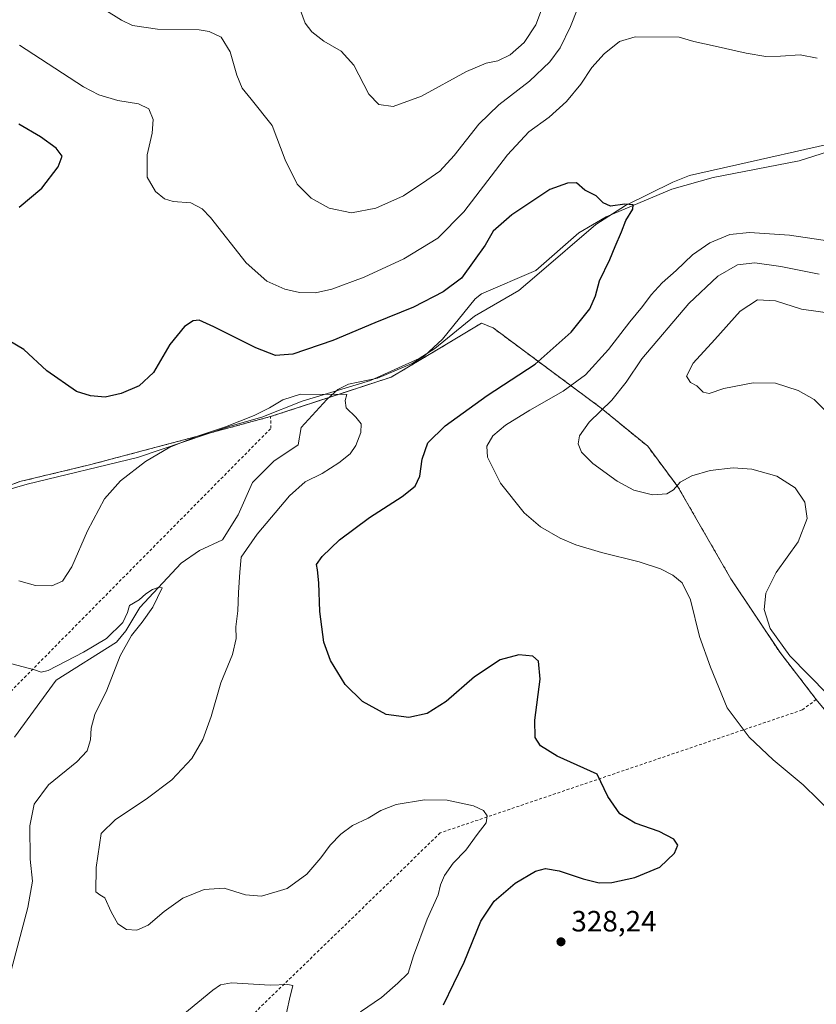
# Model space of a CAD drawing. Units: metres. Extents: x 604731 to 608215, y 4682950 to 4685316.
# Drawn here: x 605824 to 606096, y 4684412 to 4684749 of the extents above; entities that cross this region are included whole.
import ezdxf

# ---------------------------------------------------------------- set-up
doc = ezdxf.new("R2010")
doc.units = ezdxf.units.M
doc.header["$MEASUREMENT"] = 0
doc.linetypes.add('DGN Style 2', pattern=[1.6480167562047852, 0.988810053722871, -0.6592067024819142])
for name, color, linetype, lineweight in [('Agrupación de edificios CxS', 7, 'Continuous', 0), ('Arbolado forestal CxS', 92, 'Continuous', 0), ('Corriente natural lineal', 142, 'Continuous', 13), ('Curva de nivel maestra', 30, 'Continuous', 30), ('Curva de nivel normal', 30, 'Continuous', 0), ('Matorral CxS', 135, 'Continuous', 0), ('Municipio', 91, 'Continuous', 13), ('Municipio CxS', 4, 'Continuous', 0), ('Núcleo urbano CxS', 7, 'Continuous', 0), ('Punto de cota en terreno', 7, 'Continuous', 0), ('Rótulo de punto de cota en terreno', 7, 'Continuous', 0), ('Valla', 7, 'DGN Style 2', 0)]:
    doc.layers.add(name, color=color, linetype=linetype, lineweight=lineweight)
doc.styles.add('Style-Arial', font='txt')

# ---------------------------------------------------------------- blocks, each defined once
blk = doc.blocks.new('5PATER')
at = {"layer": 'Matorral CxS', "linetype": 'Continuous', "lineweight": 0}
h = blk.add_hatch(color=51, dxfattribs=at)
edge = h.paths.add_edge_path()
edge.add_ellipse((0, 0), major_axis=(-0.1095731443231308, -0.1110710700762829), ratio=0.9994222409660322, start_angle=0, end_angle=360)

msp = doc.modelspace()

# ---------------------------------------------------------------- linework, layer by layer
at = {"layer": 'Agrupación de edificios CxS', "color": 7, "linetype": 'Continuous', "lineweight": 0, "extrusion": (-0.02729030964684406, -0.008921829374206122, 0.9995877349987828), "elevation": -58010.86361286449, "flags": 128}
msp.add_lwpolyline([(-4264423.44762301, 2030776.696161803), (-4264423.447623009, 2030797.739869229)], dxfattribs=at)
at = {"layer": 'Agrupación de edificios CxS', "color": 7, "linetype": 'Continuous', "lineweight": 0}
for points in [[(605775.7932000002, 4684572.8112, 320.1420000000071), (605823.7357999999, 4684590.9088, 323.5761000000057), (605837.1271000003, 4684594.1227, 323.4391000000033), (605847.5482999999, 4684596.6238, 322.4695999999968), (605893.1096000001, 4684608.688800001, 320.4278000000049), (605909.4609000003, 4684613.1338, 320.0442000000039), (605950.7359999996, 4684626.627599999, 321.0434999999998), (605966.7697999999, 4684636.152600001, 321.8745999999956), (605981.5335999997, 4684645.0426, 322.1848999999929), (605985.5022999998, 4684643.4551, 322.9909999999945), (606022.4912, 4684615.9913, 335.7333999999973), (606038.3662, 4684602.9738, 337.5139999999956), (606048.6849999996, 4684589.162500001, 335.5359999999928), (606066.7824999997, 4684557.729900001, 332.577099999995), (606083.6100000005, 4684532.488600001, 334.9014000000025), (606095.9924999997, 4684516.4549, 334.5074000000022), (606182.5115, 4684412.3147, 331.8877000000066)], [(605929.4545999998, 4684619.6702, 320.6484000000055), (605950.7359999996, 4684626.627599999, 321.0434999999998), (605966.7697999999, 4684636.152600001, 321.8745999999956), (605981.5335999997, 4684645.0426, 322.1848999999929), (605985.5022999998, 4684643.4551, 322.9909999999945), (606022.4912, 4684615.9913, 335.7333999999973), (606038.3662, 4684602.9738, 337.5139999999956), (606048.6849999996, 4684589.162500001, 335.5359999999928), (606066.7824999997, 4684557.729900001, 332.577099999995), (606083.6100000005, 4684532.488600001, 334.9014000000025), (606095.9924999997, 4684516.4549, 334.5074000000022)], [(605756.7430999996, 4684399.455900001, 313.6977999999945), (605699.7517999997, 4684463.114800001, 319.1377999999968), (605687.5279999999, 4684477.084799999, 318.9709000000003), (605675.4630000005, 4684495.817299999, 324.6321000000025), (605665.7791999998, 4684511.851100001, 325.3494000000064), (605645.4590999996, 4684536.6162, 323.155899999998), (605684.1941999998, 4684545.8237, 315.1328999999969), (605718.6430000003, 4684554.5549, 317.1543999999994), (605753.5680999998, 4684565.826199999, 319.4572999999946), (605775.7932000002, 4684572.8112, 320.1420000000071), (605823.7357999999, 4684590.9088, 323.5761000000057), (605837.1271000003, 4684594.1227, 323.4391000000033), (605847.5482999999, 4684596.6238, 322.4695999999968), (605893.1096000001, 4684608.688800001, 320.4278000000049), (605909.4609000003, 4684613.1338, 320.0442000000039)]]:
    msp.add_polyline3d(points, dxfattribs=at)
at = {"layer": 'Arbolado forestal CxS', "color": 92, "linetype": 'Continuous', "lineweight": 0}
for points in [[(606240.4552999996, 4684344.051999999, 329.5728999999992), (606182.5115, 4684412.3147, 331.2528000000021), (606095.9924999997, 4684516.4549, 334.1217000000034), (606083.6100000005, 4684532.488600001, 334.3681999999972), (606066.7824999997, 4684557.729900001, 332.036500000002), (606048.6851000005, 4684589.162500001, 335.4370000000054), (606038.3662, 4684602.9738, 337.4961999999941), (606022.4912, 4684615.9913, 334.0694999999978), (605985.5022999998, 4684643.4551, 322.0586999999941), (605981.5335999997, 4684645.0426, 321.9655000000057), (605966.7697999999, 4684636.152600001, 321.8699999999953), (605950.7361000003, 4684626.627599999, 321.0310999999929), (605909.4609000003, 4684613.1338, 320.251099999994), (605893.1096000001, 4684608.688800001, 320.6535000000004), (605847.5482999999, 4684596.6238, 322.6227000000072), (605837.1272, 4684594.1227, 323.4619999999995), (605823.7357999999, 4684590.9088, 323.1974000000046), (605775.7933, 4684572.8112, 320.0323999999964), (605753.5680999998, 4684565.826199999, 318.8024000000005), (605718.6430000003, 4684554.5549, 316.786500000002), (605684.1941999998, 4684545.8237, 314.946100000001), (605645.4590999996, 4684536.6162, 313.3861999999936), (605645.9145999998, 4684536.061000001, 313.4327999999951)], [(606182.5115, 4684412.3147, 331.2528000000021), (606095.9924999997, 4684516.4549, 334.1217000000034), (606083.6100000005, 4684532.488600001, 334.3681999999972), (606066.7824999997, 4684557.729900001, 332.036500000002), (606048.6851000005, 4684589.162500001, 335.4370000000054), (606038.3662, 4684602.9738, 337.4961999999941), (606022.4912, 4684615.9913, 334.0694999999978), (605985.5022999998, 4684643.4551, 322.0586999999941), (605981.5335999997, 4684645.0426, 321.9655000000057), (605966.7697999999, 4684636.152600001, 321.8699999999953), (605950.7361000003, 4684626.627599999, 321.0310999999929), (605909.4609000003, 4684613.1338, 320.251099999994), (605893.1096000001, 4684608.688800001, 320.6535000000004), (605847.5482999999, 4684596.6238, 322.6227000000072), (605837.1272, 4684594.1227, 323.4619999999995), (605823.7357999999, 4684590.9088, 323.1974000000046), (605775.7933, 4684572.8112, 320.0323999999964)]]:
    msp.add_polyline3d(points, dxfattribs=at)
at = {"layer": 'Corriente natural lineal', "color": 142, "linetype": 'Continuous', "lineweight": 13}
msp.add_polyline3d([(606115.2001, 4684708.520099999, 328.3013000000064), (606090.1300999997, 4684700.5601, 327.2210000000051), (606060.6901000004, 4684694.8201, 326.1242000000057), (606046.5601000005, 4684690.800100001, 325.7179999999935), (606024.2200999996, 4684681.390100001, 324.8013999999966), (606014.8701, 4684675.940099999, 324.2158999999957), (606000.0900999998, 4684663.050100001, 323.1655000000028), (605981.6101000002, 4684655.130100001, 322.9418000000005), (605979.4401000004, 4684653.4101, 323.3368000000046), (605968.2001, 4684639.530099999, 322.3396000000066), (605962.1300999997, 4684633.880100001, 321.8185999999987), (605957.8400999998, 4684631.2301, 321.6132999999973), (605946.0701000001, 4684626.300100001, 321.1595999999991), (605936.1601, 4684624.200099999, 321.007500000007), (605932.4101, 4684622.370100001, 320.6276000000071), (605928.7100999998, 4684618.9901, 320.204700000002), (605919.8800999997, 4684609.390100001, 319.4128999999957), (605918.8800999997, 4684603.4301, 319.1670000000013), (605910.5401, 4684597.9101, 318.811400000006), (605903.3501000004, 4684590.5801, 318.3390999999974), (605898.3901000004, 4684579.540100001, 317.4658000000054), (605893.0800999999, 4684571.0701, 317.059500000003), (605885.1401000004, 4684567.340100001, 317.178899999999), (605878.9600999998, 4684563.100099999, 316.6959000000061), (605864.8400999998, 4684547.940099999, 315.4752000000008), (605860.0100999996, 4684539.890100001, 315.3782000000065), (605856.8000999996, 4684536.040100001, 315.3356000000058), (605836.2001, 4684523.040100001, 314.6024000000034), (605821.9101, 4684503.610099999, 312.5173000000068)], dxfattribs=at)
at = {"layer": 'Curva de nivel maestra', "color": 30, "linetype": 'Continuous', "lineweight": 30}
for points in [[(605823.5499999998, 4684684.690099999, 325), (605831.29, 4684691.140100001, 325), (605836.9199999999, 4684698.440099999, 325), (605838.2300000006, 4684702.1601, 325), (605836.2300000006, 4684704.8201, 325), (605830.79, 4684708.770099999, 325), (605823.4500000002, 4684713.090100001, 325)], [(605968.5199999996, 4684412.1801, 325), (605975.6399999997, 4684426.670100001, 325), (605981.3600000005, 4684440.7601, 325), (605985.8799999999, 4684447.590100001, 325), (605993.0899999999, 4684453.6601, 325), (606000.0499999998, 4684457.850099999, 325), (606003.4900000002, 4684458.700099999, 325), (606008.1299999999, 4684457.9301, 325), (606016.2599999999, 4684455.190099999, 325), (606021.7300000006, 4684453.800100001, 325), (606026.0499999998, 4684453.9001, 325), (606033.9600000001, 4684455.640100001, 325), (606042.5599999996, 4684459.130100001, 325), (606047.5099999999, 4684464.0101, 325), (606048.6200000001, 4684466.6801, 325), (606047.2999999998, 4684468.780099999, 325), (606042.2599999999, 4684471.360099999, 325), (606034.1100000005, 4684474.2401, 325), (606028.8600000005, 4684477.380100001, 325), (606024.7000000002, 4684483.360099999, 325), (606021.1100000005, 4684491.0001, 325), (606007.3700000001, 4684497.1501, 325), (606001.7400000002, 4684500.640100001, 325), (605999.9100000003, 4684503.4801, 325), (605999.8200000003, 4684509.390100001, 325), (606001.6200000001, 4684523.420100001, 325), (606001.0899999999, 4684529.5601, 325), (605999.0999999996, 4684531.2301, 325), (605994.3499999996, 4684531.700099999, 325), (605987.9600000001, 4684529.960100001, 325), (605979.1399999997, 4684524.2301, 325), (605969.5199999996, 4684515.8301, 325), (605963.0300000003, 4684511.630100001, 325), (605956.7800000003, 4684510.300100001, 325), (605948.9699999997, 4684511.390100001, 325), (605940.9000000004, 4684515.790100001, 325), (605934.9900000002, 4684521.5601, 325), (605929.9400000004, 4684529.7401, 325), (605927.7199999997, 4684536.030099999, 325), (605926.3499999996, 4684546.4901, 325), (605925.9199999999, 4684556.3201, 325), (605925.4800000006, 4684560.720100001, 325), (605925.1799999997, 4684562.540100001, 325), (605927.1200000001, 4684565.290100001, 325), (605933.0700000003, 4684571.0101, 325), (605943.25, 4684578.6801, 325), (605954.4199999999, 4684585.780099999, 325), (605958.8700000001, 4684589.340100001, 325), (605960.4400000004, 4684592.800100001, 325), (605961.2599999999, 4684598.5601, 325), (605963.2599999999, 4684604.170100001, 325), (605969.0999999996, 4684609.9301, 325), (605983.5300000003, 4684620.340100001, 325), (605999.9299999997, 4684631.020099999, 325), (606012.1600000003, 4684642.020099999, 325), (606018.5899999999, 4684649.940099999, 325), (606020.5199999996, 4684654.360099999, 325), (606021.9400000004, 4684659.460100001, 325), (606025.4699999997, 4684666.7501, 325), (606027.2400000002, 4684671.200099999, 325), (606029.4500000002, 4684676.220100001, 325), (606030.8399999999, 4684680.1601, 325), (606033.2999999998, 4684684.030099999, 325), (606033.4500000002, 4684685.450099999, 325), (606030.5499999998, 4684685.6601, 325), (606025.6500000004, 4684684.9801, 325), (606023.0999999996, 4684686.1601, 325), (606020.7400000002, 4684688.520099999, 325), (606016.8600000005, 4684690.440099999, 325), (606014.0800000001, 4684693.0001, 325), (606010.9600000001, 4684692.890100001, 325), (606004.8899999997, 4684690.7301, 325), (605991.9000000004, 4684682.030099999, 325), (605985.5599999996, 4684676.520099999, 325), (605982.7800000003, 4684671.690099999, 325), (605979.1100000005, 4684666.420100001, 325), (605974.7800000003, 4684660.470100001, 325), (605968.4100000003, 4684655.7501, 325), (605958.3200000003, 4684650.5701, 325), (605945.0800000001, 4684645.200099999, 325), (605930.7800000003, 4684639.1601, 325), (605917.1100000005, 4684634.4801, 325), (605911.1100000005, 4684634.0001, 325), (605904.4400000004, 4684636.6501, 325), (605890.0999999996, 4684643.850099999, 325), (605885.0999999996, 4684646.030099999, 325), (605883.0199999996, 4684645.800100001, 325), (605880.0999999996, 4684643.920100001, 325), (605875.0199999996, 4684637.7401, 325), (605869.4299999997, 4684628.1801, 325), (605864.5800000001, 4684623.620100001, 325), (605858.3700000001, 4684620.9801, 325), (605852.9199999999, 4684619.7301, 325), (605847.9100000003, 4684620.190099999, 325), (605843.0999999996, 4684621.7301, 325), (605833.0499999998, 4684628.8101, 325), (605825.1100000005, 4684636.040100001, 325), (605817.6600000003, 4684640.4801, 325)]]:
    msp.add_polyline3d(points, dxfattribs=at)
at = {"layer": 'Curva de nivel normal', "color": 30, "linetype": 'Continuous', "lineweight": 0, "flags": 128}
for points, elevation in [([(606016.5300000003, 4684758.0101), (606012.0099999999, 4684746.420100001), (606008.5, 4684739.120100001), (606004.9100000003, 4684734.300100001), (605997.9699999997, 4684727.780099999), (605987.4400000004, 4684719.630100001), (605980.6900000004, 4684713.020099999), (605972.25, 4684702.360099999), (605967.3399999999, 4684697.020099999), (605962.8899999997, 4684693.9301), (605954.8799999999, 4684688.520099999), (605945.4400000004, 4684684.3201), (605937.1100000005, 4684682.7601), (605929.4400000004, 4684684.3201), (605923.3300000001, 4684687.7601), (605918.5199999996, 4684692.590100001), (605914.4600000001, 4684700.8201), (605910.0499999998, 4684712.640100001), (605902.8399999999, 4684721.5601), (605899.7300000006, 4684725.4001), (605897.9500000002, 4684729.790100001), (605895.6500000004, 4684737.7501), (605892.5300000003, 4684742.770099999), (605888.4900000002, 4684744.720100001), (605885.0999999996, 4684745.2501), (605870.7999999998, 4684745.5101), (605862.2400000002, 4684746.800100001), (605858.4699999997, 4684748.540100001), (605852.4299999997, 4684752.3201)], 335.0000000000001), ([(606003.3899999997, 4684755.880100001), (606000.1200000001, 4684747.030099999), (605996.1399999997, 4684740.950099999), (605991.3200000003, 4684736.690099999), (605987.1100000005, 4684734.7401), (605983.1100000005, 4684733.940099999), (605976.4400000004, 4684731.040100001), (605961.0599999996, 4684722.610099999), (605951.4100000003, 4684719.0601), (605946.4699999997, 4684719.720100001), (605943.0800000001, 4684723.3301), (605937.9199999999, 4684733.170100001), (605933.5700000003, 4684737.960100001), (605927.6500000004, 4684741.4101), (605923.5599999996, 4684744.550100001), (605921.3399999999, 4684747.5801), (605919.2400000002, 4684753.090100001)], 340), ([(605823.6100000005, 4684740.020099999), (605845.4800000006, 4684725.770099999), (605850.7699999996, 4684723.030099999), (605857.2699999996, 4684721.100099999), (605864.3099999996, 4684720.030099999), (605867.8399999999, 4684718.2601), (605869.2999999998, 4684714.690099999), (605868.9600000001, 4684710.020099999), (605867.3099999996, 4684702.620100001), (605867.3300000001, 4684694.940099999), (605870.1699999999, 4684690.090100001), (605873.2599999999, 4684687.4901), (605876.1399999997, 4684686.6501), (605882.2400000002, 4684686.1501), (605886.1399999997, 4684684.1601), (605888.9199999999, 4684681.170100001), (605901.0999999996, 4684665.690099999), (605908.1699999999, 4684659.420100001), (605914.3200000003, 4684656.6801), (605919.3799999999, 4684655.5101), (605924.7800000003, 4684655.420100001), (605930.4400000004, 4684656.690099999), (605941.4800000006, 4684660.7501), (605955.0599999996, 4684666.9801), (605966.6399999997, 4684674.140100001), (605975.5599999996, 4684683.130100001), (605990.4400000004, 4684702.5601), (605997.7800000003, 4684710.370100001), (606004.7000000002, 4684715.470100001), (606010.5800000001, 4684720.8301), (606015.4800000006, 4684726.700099999), (606019.3200000003, 4684732.420100001), (606023.4699999997, 4684737.100099999), (606028.7800000003, 4684741.300100001), (606034.1100000005, 4684742.9301), (606049.1699999999, 4684742.720100001), (606054.0800000001, 4684741.3301), (606061.4600000001, 4684739.7301), (606072.0199999996, 4684737.2501), (606078.79, 4684736.210100001), (606083.79, 4684736.2401), (606090.4800000006, 4684736.770099999), (606096.2300000006, 4684735.600099999)], 330), ([(606101.4500000002, 4684672.920100001), (606086.79, 4684675.120100001), (606073.1200000001, 4684675.9901), (606066.4699999997, 4684675.350099999), (606059.6100000005, 4684672.540100001), (606053.6799999997, 4684668.360099999), (606048.1299999999, 4684663.040100001), (606043.3099999996, 4684658.780099999), (606039.5899999999, 4684654.710100001), (606036.5999999996, 4684650.690099999), (606032.2400000002, 4684645.520099999), (606025.0099999999, 4684636.020099999), (606017.1200000001, 4684627.450099999), (606009.4199999999, 4684621.780099999), (605998.04, 4684615.360099999), (605989.7800000003, 4684610.1501), (605985.4299999997, 4684606.540100001), (605983.3499999996, 4684602.9901), (605983.6399999997, 4684599.2301), (605988.0800000001, 4684590.340100001), (605996.1100000005, 4684580.2601), (606001.7800000003, 4684575.440099999), (606008.4400000004, 4684571.5601), (606013.8200000003, 4684569.360099999), (606022.5999999996, 4684566.7301), (606035.4900000002, 4684563.460100001), (606042.79, 4684561.0701), (606046.9699999997, 4684558.9901), (606050.1399999997, 4684556.370100001), (606052.9699999997, 4684550.530099999), (606056.0899999999, 4684538.030099999), (606059.8200000003, 4684527.5101), (606065.5099999999, 4684513.620100001), (606073.04, 4684503.5801), (606081.2400000002, 4684495.890100001), (606091.4600000001, 4684487.350099999), (606101.7400000002, 4684477.300100001)], 330), ([(606099.7800000003, 4684518.2601), (606086.9100000003, 4684531.440099999), (606080.1699999999, 4684540.7301), (606078.1600000003, 4684547.1801), (606078.6900000004, 4684552.8201), (606082.3200000003, 4684559.880100001), (606089.8300000001, 4684570.350099999), (606092.8399999999, 4684578.3101), (606092.0800000001, 4684583.9301), (606088.8099999996, 4684588.770099999), (606082.4900000002, 4684592.770099999), (606073.9699999997, 4684595.1801), (606067.54, 4684595.590100001), (606059.7100000001, 4684594.6601), (606053.4699999997, 4684592.940099999), (606049.4500000002, 4684590.6801), (606047.1900000004, 4684588.0601), (606044.9199999999, 4684586.710100001), (606039.9600000001, 4684586.340100001), (606033.6399999997, 4684587.9901), (606027.9800000006, 4684591.0801), (606019.6399999997, 4684597.130100001), (606015.7199999997, 4684600.970100001), (606014.6200000001, 4684603.870100001), (606015.0199999996, 4684606.5601), (606018.3700000001, 4684611.2301), (606026.0700000003, 4684618.780099999), (606030.9500000002, 4684624.870100001), (606036.3399999999, 4684632.8201), (606052.4400000004, 4684651.7401), (606062.3300000001, 4684661.1501), (606069.0499999998, 4684665.020099999), (606074.9800000006, 4684665.6601), (606083.8799999999, 4684664.450099999), (606097.0099999999, 4684661.7501)], 335.0000000000001), ([(606099.9299999997, 4684614.270099999), (606095.2199999997, 4684618.9301), (606089.8399999999, 4684622.0701), (606082.04, 4684624.600099999), (606074.4600000001, 4684624.690099999), (606064.4400000004, 4684622.6801), (606059.4100000003, 4684620.9801), (606057.3600000005, 4684621.5001), (606055.1399999997, 4684623.640100001), (606052.9500000002, 4684624.7601), (606051.6799999997, 4684626.9801), (606053.8499999996, 4684631.4001), (606061.2999999998, 4684639.5101), (606069.9199999999, 4684649.200099999), (606075.9000000004, 4684652.9901), (606082.04, 4684652.6801), (606090.9299999997, 4684649.840100001), (606102.3499999996, 4684648.2401)], 340), ([(605823.3799999999, 4684557.030099999), (605829.1399999997, 4684555.390100001), (605834.6600000003, 4684555.270099999), (605838.3200000003, 4684556.920100001), (605841.5899999999, 4684561.800100001), (605846.8499999996, 4684574.120100001), (605852.7199999997, 4684585.0001), (605858.1699999999, 4684591.220100001), (605866.7000000002, 4684597.8301), (605875.0300000003, 4684602.640100001), (605884.5, 4684606.450099999), (605894.0800000001, 4684609.620100001), (605903.8700000001, 4684613.5001), (605909.1600000003, 4684616.090100001), (605913.6399999997, 4684618.8201), (605919.6600000003, 4684620.8301), (605935.5899999999, 4684620.690099999), (605934.9400000004, 4684618.640100001), (605935.3600000005, 4684616.110099999), (605938.6100000005, 4684612.940099999), (605940.3799999999, 4684610.610099999), (605940.2999999998, 4684607.720100001), (605938.6600000003, 4684603.2601), (605936.6799999997, 4684600.4101), (605932.7800000003, 4684597.280099999), (605927.0499999998, 4684593.640100001), (605921.3399999999, 4684590.8201), (605915.9699999997, 4684586.0801), (605904.8399999999, 4684572.9301), (605899.4699999997, 4684565.0801), (605898.9400000004, 4684560.0101), (605898.4600000001, 4684553.0101), (605898.3099999996, 4684546.720100001), (605897.6500000004, 4684541.3101), (605897.6900000004, 4684537.2601), (605896.4199999999, 4684531.8201), (605892.4900000002, 4684522.1601), (605889.1600000003, 4684510.620100001), (605886.3300000001, 4684502.8301), (605882.5499999998, 4684496.350099999), (605875.7100000001, 4684489.0101), (605866.9199999999, 4684482.380100001), (605856.4600000001, 4684475.470100001), (605851.54, 4684470.7301), (605849.8200000003, 4684459.0601), (605849.7400000002, 4684450.720100001), (605851.0999999996, 4684449.720100001), (605852.8099999996, 4684448.690099999), (605855.0099999999, 4684443.9101), (605857.2800000003, 4684439.790100001), (605860.1900000004, 4684437.920100001), (605863.8099999996, 4684437.690099999), (605867.6699999999, 4684439.390100001), (605873.1200000001, 4684444.040100001), (605879.4299999997, 4684448.540100001), (605886.7800000003, 4684451.5801), (605893.5800000001, 4684452.040100001), (605900.8499999996, 4684449.770099999), (605906.3399999999, 4684449.300100001), (605915.1100000005, 4684451.890100001), (605921.8200000003, 4684456.8101), (605926.7000000002, 4684462.350099999), (605929.8700000001, 4684466.6801), (605933.4299999997, 4684470.470100001), (605937.5, 4684473.360099999), (605942.7800000003, 4684475.920100001), (605947.1100000005, 4684478.5101), (605952.4400000004, 4684480.540100001), (605962.0599999996, 4684482.200099999), (605969.79, 4684482.0101), (605978.7999999998, 4684480.170100001), (605982.2100000001, 4684478.5601), (605983.4500000002, 4684476.6801), (605983.1399999997, 4684474.350099999), (605980.0300000003, 4684470.350099999), (605976.1699999999, 4684465.0101), (605971.9100000003, 4684460.590100001), (605968.8899999997, 4684456.380100001), (605967.5899999999, 4684453.100099999), (605966.7300000006, 4684449.7301), (605962.9400000004, 4684441.440099999), (605958.3600000005, 4684428.9101), (605956.5499999998, 4684422.960100001), (605952.9400000004, 4684419.5801), (605947.4000000004, 4684414.670100001), (605940.2599999999, 4684409.7301)], 320), ([(605820.9900000002, 4684528.640100001), (605828.7699999996, 4684526.5801), (605831.1100000005, 4684525.780099999), (605833.4299999997, 4684526.4001), (605845.4900000002, 4684532.6801), (605853.4500000002, 4684537.3101), (605858.9199999999, 4684542.770099999), (605860.5199999996, 4684546.220100001), (605861.2199999997, 4684548.5801), (605864.5800000001, 4684550.5101), (605866.8499999996, 4684552.540100001), (605869.0899999999, 4684554.0101), (605871.3499999996, 4684554.8301), (605872.4000000004, 4684554.5801), (605869.2300000006, 4684547.9801), (605865.5899999999, 4684542.8301), (605861.9000000004, 4684538.350099999), (605858.1100000005, 4684531.350099999), (605853.5, 4684519.6801), (605849.3600000005, 4684511.350099999), (605848.0999999996, 4684506.6801), (605847.8799999999, 4684502.6801), (605846.8300000001, 4684498.960100001), (605843.2400000002, 4684495.130100001), (605833.5999999996, 4684487.290100001), (605828.6799999997, 4684480.6801), (605827.2199999997, 4684473.350099999), (605827.3099999996, 4684461.9001), (605828.1500000004, 4684454.390100001), (605826.5199999996, 4684445.440099999), (605820.8399999999, 4684423.840100001)], 315), ([(605876.25, 4684406.140100001), (605889.7100000001, 4684417.1501), (605892.4000000004, 4684419.020099999), (605896.0899999999, 4684419.6801), (605909.2999999998, 4684418.860099999), (605915.3700000001, 4684419.100099999), (605917.1299999999, 4684418.690099999), (605915.9800000006, 4684414.120100001), (605913.5199999996, 4684403.1801)], 315)]:
    msp.add_lwpolyline(points, dxfattribs=dict(at, elevation=elevation))
at = {"layer": 'Municipio', "color": 91, "linetype": 'Continuous', "lineweight": 13, "flags": 128}
msp.add_lwpolyline([(606116.3399999999, 4684709.814000002), (606052.676, 4684695.522000002), (606046.9230000003, 4684693.267000004), (606030.7890000017, 4684685.253000002), (606020.6580000009, 4684678.742999999), (606000.4540000019, 4684661.489999999), (605994.272000002, 4684656.211000001), (605979.1420000021, 4684647.447000002), (605965.635000001, 4684636.431999999), (605960.2570000008, 4684632.925), (605943.6230000014, 4684625.412000001), (605920.238000001, 4684618.396000001), (605906.4770000001, 4684612.884000001), (605895.6239999997, 4684609.893000001), (605863.9480000001, 4684599.101), (605826.3010000016, 4684590.076), (605806.5390000005, 4684584.311000002)], dxfattribs=at)
msp.add_lwpolyline([(606116.3399999999, 4684709.814000002), (606052.676, 4684695.522000002), (606046.9230000003, 4684693.267000004), (606030.7890000017, 4684685.253000002), (606020.6580000009, 4684678.742999999), (606000.4540000019, 4684661.489999999), (605994.272000002, 4684656.211000001), (605979.1420000021, 4684647.447000002), (605965.635000001, 4684636.431999999), (605960.2570000008, 4684632.925), (605943.6230000014, 4684625.412000001), (605920.238000001, 4684618.396000001), (605906.4770000001, 4684612.884000001), (605895.6239999997, 4684609.893000001), (605863.9480000001, 4684599.101), (605826.3010000016, 4684590.076), (605806.5390000005, 4684584.311000002)], dxfattribs=at)
at = {"layer": 'Municipio CxS', "color": 4, "linetype": 'Continuous', "lineweight": 0, "flags": 128}
for points in [[(606116.3399999993, 4684709.814), (606052.6759999995, 4684695.522000001), (606046.9229999997, 4684693.267000002), (606030.788999999, 4684685.253000001), (606020.6580000003, 4684678.743), (606000.4539999992, 4684661.49), (605994.2719999991, 4684656.211), (605979.1419999992, 4684647.447000001), (605965.6350000005, 4684636.431999999), (605960.2570000002, 4684632.925000001), (605943.6229999987, 4684625.412000001), (605920.2380000004, 4684618.395999999), (605906.4769999996, 4684612.884), (605895.6239999991, 4684609.893), (605863.9479999995, 4684599.101), (605826.301000001, 4684590.075999999), (605806.539, 4684584.311000001)], [(605806.539, 4684584.311000001), (605826.301000001, 4684590.075999999), (605863.9479999995, 4684599.101), (605895.6239999991, 4684609.893), (605906.4769999996, 4684612.884), (605920.2380000004, 4684618.395999999), (605943.6229999987, 4684625.412000001), (605960.2570000002, 4684632.925000001), (605965.6350000005, 4684636.431999999), (605979.1419999992, 4684647.447000001), (605994.2719999991, 4684656.211), (606000.4539999992, 4684661.49), (606020.6580000003, 4684678.743), (606030.788999999, 4684685.253000001), (606046.9229999997, 4684693.267000002), (606052.6759999995, 4684695.522000001), (606116.3399999993, 4684709.814)]]:
    msp.add_lwpolyline(points, dxfattribs=at)
at = {"layer": 'Núcleo urbano CxS', "color": 7, "linetype": 'Continuous', "lineweight": 0}
for points in [[(606240.4552999996, 4684344.051999999, 329.5728999999992), (606182.5115, 4684412.3147, 331.2528000000021), (606095.9924999997, 4684516.4549, 334.1217000000034), (606083.6100000005, 4684532.488600001, 334.3681999999972), (606066.7824999997, 4684557.729900001, 332.036500000002), (606048.6851000005, 4684589.162500001, 335.4370000000054), (606038.3662, 4684602.9738, 337.4961999999941), (606022.4912, 4684615.9913, 334.0694999999978), (605985.5022999998, 4684643.4551, 322.0586999999941), (605981.5335999997, 4684645.0426, 321.9655000000057), (605966.7697999999, 4684636.152600001, 321.8699999999953), (605950.7361000003, 4684626.627599999, 321.0310999999929), (605909.4609000003, 4684613.1338, 320.251099999994), (605893.1096000001, 4684608.688800001, 320.6535000000004), (605847.5482999999, 4684596.6238, 322.6227000000072), (605837.1272, 4684594.1227, 323.4619999999995), (605823.7357999999, 4684590.9088, 323.1974000000046), (605775.7933, 4684572.8112, 320.0323999999964), (605753.5680999998, 4684565.826199999, 318.8024000000005), (605718.6430000003, 4684554.5549, 316.786500000002), (605684.1941999998, 4684545.8237, 314.946100000001), (605645.4590999996, 4684536.6162, 313.3861999999936), (605645.9145999998, 4684536.061000001, 313.4327999999951)], [(605775.7933, 4684572.8112, 320.0323999999964), (605823.7357999999, 4684590.9088, 323.1974000000046), (605837.1272, 4684594.1227, 323.4619999999995), (605847.5482999999, 4684596.6238, 322.6227000000072), (605893.1096000001, 4684608.688800001, 320.6535000000004), (605909.4609000003, 4684613.1338, 320.251099999994), (605950.7361000003, 4684626.627599999, 321.0310999999929), (605966.7697999999, 4684636.152600001, 321.8699999999953), (605981.5335999997, 4684645.0426, 321.9655000000057), (605985.5022999998, 4684643.4551, 322.0586999999941), (606022.4912, 4684615.9913, 334.0694999999978), (606038.3662, 4684602.9738, 337.4961999999941), (606048.6851000005, 4684589.162500001, 335.4370000000054), (606066.7824999997, 4684557.729900001, 332.036500000002), (606083.6100000005, 4684532.488600001, 334.3681999999972), (606095.9924999997, 4684516.4549, 334.1217000000034), (606182.5115, 4684412.3147, 331.2528000000021)]]:
    msp.add_polyline3d(points, dxfattribs=at)
at = {"layer": 'Valla', "color": 7, "linetype": 'DGN Style 2', "lineweight": 0}
for points in [[(605909.4609000003, 4684613.1338, 320.0442000000039), (605950.7359999996, 4684626.627599999, 321.0434999999998), (605966.7697999999, 4684636.152600001, 321.8745999999956), (605981.5335999997, 4684645.0426, 322.1848999999929), (605985.5022999998, 4684643.4551, 322.9909999999945), (606022.4912, 4684615.9913, 335.7333999999973), (606038.3662, 4684602.9738, 337.5139999999956), (606048.6849999996, 4684589.162500001, 335.5359999999928), (606066.7824999997, 4684557.729900001, 332.577099999995), (606083.6100000005, 4684532.488600001, 334.9014000000025), (606095.9924999997, 4684516.4549, 334.5074000000022)], [(605764.1778999995, 4684403.649499999, 307.599000000002), (605763.3617000004, 4684402.7467, 307.6713000000018), (605762.4590999996, 4684401.955700001, 308.3016999999964), (605756.7430999996, 4684399.455900001, 313.6977999999945), (605699.7517999997, 4684463.114800001, 319.1377999999968), (605687.5279999999, 4684477.084799999, 318.9709000000003), (605675.4630000005, 4684495.817299999, 324.6321000000025), (605665.7791999998, 4684511.851100001, 325.3494000000064), (605645.4590999996, 4684536.6162, 323.155899999998), (605684.1941999998, 4684545.8237, 315.1328999999969), (605718.6430000003, 4684554.5549, 317.1543999999994), (605753.5680999998, 4684565.826199999, 319.4572999999946), (605775.7932000002, 4684572.8112, 320.1420000000071), (605823.7357999999, 4684590.9088, 323.5761000000057), (605847.5482999999, 4684596.6238, 322.4695999999968), (605893.1096000001, 4684608.688800001, 320.4278000000049), (605909.4609000003, 4684613.1338, 320.0442000000039)], [(605764.1778999995, 4684403.649499999, 307.599000000002), (605762.1009000001, 4684414.021199999, 307.6631999999955), (605790.5437000003, 4684488.766200001, 311.771900000007), (605909.6063999999, 4684609.151799999, 319.5345999999991), (605909.4609000003, 4684613.1338, 320.0442000000039)], [(606095.9924999997, 4684516.4549, 334.5074000000022), (606091.1771, 4684512.909399999, 333.3255000000063), (605967.4841999998, 4684470.9067, 319.4266000000061), (605827.4664000003, 4684335.281099999, 310.3732000000018)]]:
    msp.add_polyline3d(points, dxfattribs=at)

# ---------------------------------------------------------------- block references
at = {"layer": 'Punto de cota en terreno', "color": 7, "linetype": 'Continuous', "lineweight": 0, "xscale": 10, "yscale": 10, "zscale": 10}
msp.add_blockref('5PATER', (606008.7300000006, 4684433.680000001, 328.2400000000052), dxfattribs=at)

# ---------------------------------------------------------------- texts
at = {"layer": 'Rótulo de punto de cota en terreno', "color": 7, "linetype": 'Continuous', "lineweight": 0, "style": 'Style-Arial'}
msp.add_text('328,24', height=7.000000000000002, dxfattribs=at).set_placement((606012.2577999998, 4684437.207800001))

doc.saveas('drawing.dxf')
